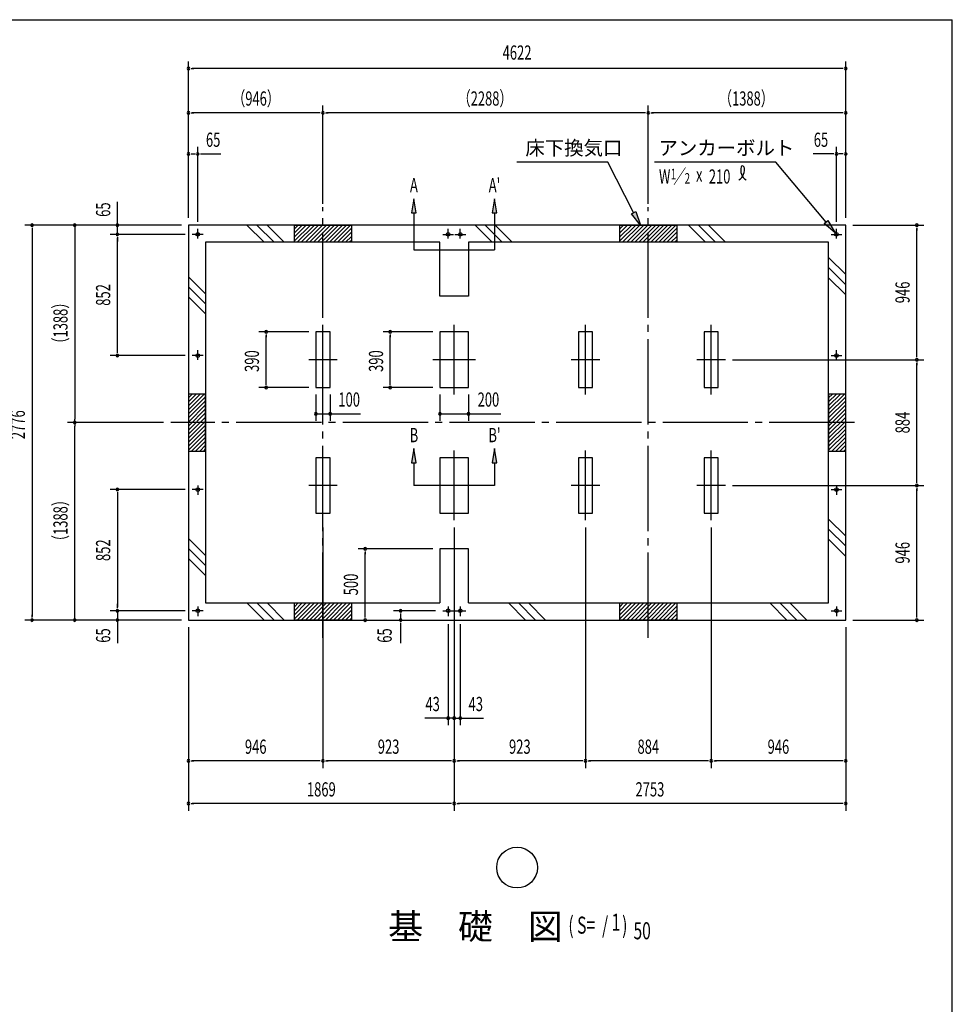
# Model space of a CAD drawing. Extents: x 543 to 21006, y 144 to 14052.
# Drawn here: x 13919 to 20478, y 7132 to 14052 of the extents above; entities that cross this region are included whole.
import ezdxf
from ezdxf.enums import TextEntityAlignment as Align

# ---------------------------------------------------------------- set-up
doc = ezdxf.new("R2010")
doc.units = 0
doc.header["$LTSCALE"] = 50
doc.header["$MEASUREMENT"] = 0
for name, pattern in [('1P', [15, 12, -1, 1, -1]), ('1PL-L', [56, 50, -2, 2, -2]), ('1PL-M', [15, 12, -1, 1, -1])]:
    doc.linetypes.add(name, pattern=pattern)
doc.layers.get('0').update_dxf_attribs({"linetype": 'CONTINUOUS'})
for name, color, linetype in [('1P1', 6, '1P'), ('1PL-L1', 6, '1PL-L'), ('1PL-M1', 6, '1PL-M'), ('HIKIDASHI', 6, 'CONTINUOUS'), ('SUNPOU', 4, 'CONTINUOUS'), ('U1', 3, 'CONTINUOUS'), ('U2', 4, 'CONTINUOUS'), ('U7', 2, 'CONTINUOUS'), ('WAKUSEN-01', 50, 'CONTINUOUS')]:
    doc.layers.add(name, color=color, linetype=linetype)
doc.styles.add('00', font='ROMANS', dxfattribs={"width": 0.666667, "bigfont": 'BIGFONT'})
doc.styles.add('01', font='ROMANS', dxfattribs={"height": 3, "bigfont": 'BIGFONT'})

msp = doc.modelspace()

# ---------------------------------------------------------------- linework, layer by layer
at = {"color": 0}
for p, q in [((15877.9, 12608.8), (15851.5, 12582.4)), ((15906.2, 12608.8), (15851.5, 12554.1)), ((15934.5, 12608.8), (15851.5, 12525.8)), ((15962.7, 12608.8), (15851.5, 12497.5)), ((15991, 12608.8), (15871, 12488.8)), ((16019.3, 12608.8), (15899.3, 12488.8)), ((16047.6, 12608.8), (15927.6, 12488.8)), ((16075.9, 12608.8), (15955.9, 12488.8)), ((16104.2, 12608.8), (15984.2, 12488.8)), ((16132.5, 12608.8), (16012.5, 12488.8)), ((16160.7, 12608.8), (16040.7, 12488.8)), ((16189, 12608.8), (16069, 12488.8)), ((16217.3, 12608.8), (16097.3, 12488.8)), ((16245.6, 12608.8), (16125.6, 12488.8)), ((18165.9, 12608.8), (18139.5, 12582.4)), ((18194.2, 12608.8), (18139.5, 12554.1)), ((18222.5, 12608.8), (18139.5, 12525.8)), ((18250.7, 12608.8), (18139.5, 12497.5)), ((18279, 12608.8), (18159, 12488.8)), ((18307.3, 12608.8), (18187.3, 12488.8)), ((18335.6, 12608.8), (18215.6, 12488.8)), ((18363.9, 12608.8), (18243.9, 12488.8)), ((18392.2, 12608.8), (18272.2, 12488.8)), ((18420.5, 12608.8), (18300.5, 12488.8)), ((18448.7, 12608.8), (18328.7, 12488.8)), ((18477, 12608.8), (18357, 12488.8)), ((18505.3, 12608.8), (18385.3, 12488.8)), ((18533.6, 12608.8), (18413.6, 12488.8)), ((16251.5, 12586.4), (16153.9, 12488.8)), ((16251.5, 12558.1), (16182.2, 12488.8)), ((16251.5, 12529.8), (16210.4, 12488.8)), ((18539.5, 12586.4), (18441.9, 12488.8)), ((18539.5, 12558.1), (18470.2, 12488.8)), ((18539.5, 12529.8), (18498.4, 12488.8)), ((16251.5, 12501.5), (16238.7, 12488.8)), ((18539.5, 12501.5), (18526.7, 12488.8)), ((15105.5, 11394.4), (15131.9, 11420.8)), ((15105.5, 11366.1), (15160.2, 11420.8)), ((15105.5, 11337.8), (15188.5, 11420.8)), ((15105.5, 11309.5), (15216.7, 11420.8)), ((19607.5, 11394.4), (19633.9, 11420.8)), ((19607.5, 11366.1), (19662.2, 11420.8)), ((19607.5, 11337.8), (19690.5, 11420.8)), ((19607.5, 11309.5), (19718.7, 11420.8)), ((15105.5, 11281.2), (15225.5, 11401.2)), ((15105.5, 11253), (15225.5, 11373)), ((19607.5, 11281.2), (19727.5, 11401.2)), ((19607.5, 11253), (19727.5, 11373)), ((15105.5, 11224.7), (15225.5, 11344.7)), ((15105.5, 11196.4), (15225.5, 11316.4)), ((15105.5, 11168.1), (15225.5, 11288.1)), ((19607.5, 11224.7), (19727.5, 11344.7)), ((19607.5, 11196.4), (19727.5, 11316.4)), ((19607.5, 11168.1), (19727.5, 11288.1)), ((15105.5, 11139.8), (15225.5, 11259.8)), ((15105.5, 11111.5), (15225.5, 11231.5)), ((19607.5, 11139.8), (19727.5, 11259.8)), ((19607.5, 11111.5), (19727.5, 11231.5)), ((15105.5, 11083.2), (15225.5, 11203.2)), ((15105.5, 11055), (15225.5, 11175)), ((15105.5, 11026.7), (15225.5, 11146.7)), ((19607.5, 11083.2), (19727.5, 11203.2)), ((19607.5, 11055), (19727.5, 11175)), ((19607.5, 11026.7), (19727.5, 11146.7)), ((15127.9, 11020.8), (15225.5, 11118.4)), ((15156.2, 11020.8), (15225.5, 11090.1)), ((19629.9, 11020.8), (19727.5, 11118.4)), ((19658.2, 11020.8), (19727.5, 11090.1)), ((15184.4, 11020.8), (15225.5, 11061.8)), ((15212.7, 11020.8), (15225.5, 11033.5)), ((19686.4, 11020.8), (19727.5, 11061.8)), ((19714.7, 11020.8), (19727.5, 11033.5)), ((15877.9, 9952.8), (15851.5, 9926.4)), ((15906.2, 9952.8), (15851.5, 9898.1)), ((15934.5, 9952.8), (15851.5, 9869.8)), ((15962.7, 9952.8), (15851.5, 9841.5)), ((15991, 9952.8), (15871, 9832.8)), ((16019.3, 9952.8), (15899.3, 9832.8)), ((16047.6, 9952.8), (15927.6, 9832.8)), ((16075.9, 9952.8), (15955.9, 9832.8)), ((16104.2, 9952.8), (15984.2, 9832.8)), ((16132.5, 9952.8), (16012.5, 9832.8)), ((16160.7, 9952.8), (16040.7, 9832.8)), ((16189, 9952.8), (16069, 9832.8)), ((16217.3, 9952.8), (16097.3, 9832.8)), ((16245.6, 9952.8), (16125.6, 9832.8)), ((16251.5, 9930.4), (16153.9, 9832.8)), ((16251.5, 9902.1), (16182.2, 9832.8)), ((18165.9, 9952.8), (18139.5, 9926.4)), ((18194.2, 9952.8), (18139.5, 9898.1)), ((18222.5, 9952.8), (18139.5, 9869.8)), ((18250.7, 9952.8), (18139.5, 9841.5)), ((18279, 9952.8), (18159, 9832.8)), ((18307.3, 9952.8), (18187.3, 9832.8)), ((18335.6, 9952.8), (18215.6, 9832.8)), ((18363.9, 9952.8), (18243.9, 9832.8)), ((18392.2, 9952.8), (18272.2, 9832.8)), ((18420.5, 9952.8), (18300.5, 9832.8)), ((18448.7, 9952.8), (18328.7, 9832.8)), ((18477, 9952.8), (18357, 9832.8)), ((18505.3, 9952.8), (18385.3, 9832.8)), ((18533.6, 9952.8), (18413.6, 9832.8)), ((18539.5, 9930.4), (18441.9, 9832.8)), ((18539.5, 9902.1), (18470.2, 9832.8)), ((16251.5, 9873.8), (16210.4, 9832.8)), ((16251.5, 9845.5), (16238.7, 9832.8)), ((18539.5, 9873.8), (18498.4, 9832.8)), ((18539.5, 9845.5), (18526.7, 9832.8))]:
    msp.add_line(p, q, dxfattribs=at)
at = {"layer": '1P1'}
for p, q in [((15208.5, 12543.8), (15132.5, 12543.8)), ((15170.5, 12514.6), (15170.5, 12581.8)), ((16893.5, 12543.8), (16969.5, 12543.8)), ((16931.5, 12514.6), (16931.5, 12581.8)), ((16979.5, 12543.8), (17055.5, 12543.8)), ((17017.5, 12514.6), (17017.5, 12581.8)), ((19624.5, 12543.8), (19700.5, 12543.8)), ((19662.5, 12514.6), (19662.5, 12581.8)), ((17897.5, 11417.8), (17897.5, 11907.8)), ((18781.5, 11417.8), (18781.5, 11907.8)), ((15170.5, 11662.6), (15170.5, 11729.8)), ((19662.5, 11662.6), (19662.5, 11729.8)), ((15208.5, 11691.8), (15132.5, 11691.8)), ((17997.5, 11662.8), (17797.5, 11662.8)), ((18881.5, 11662.8), (18681.5, 11662.8)), ((19624.5, 11691.8), (19700.5, 11691.8)), ((17897.5, 10533.8), (17897.5, 11023.8)), ((18781.5, 10533.8), (18781.5, 11023.8)), ((15208.5, 10749.8), (15132.5, 10749.8)), ((15170.5, 10778.9), (15170.5, 10711.8)), ((17997.5, 10778.8), (17797.5, 10778.8)), ((18881.5, 10778.8), (18681.5, 10778.8)), ((19624.5, 10749.8), (19700.5, 10749.8)), ((19662.5, 10778.9), (19662.5, 10711.8)), ((15208.5, 9897.8), (15132.5, 9897.8)), ((15170.5, 9926.9), (15170.5, 9859.8)), ((16893.5, 9897.8), (16969.5, 9897.8)), ((16931.5, 9926.9), (16931.5, 9859.8)), ((16979.5, 9897.8), (17055.5, 9897.8)), ((17017.5, 9926.9), (17017.5, 9859.8)), ((19624.5, 9897.8), (19700.5, 9897.8)), ((19662.5, 9926.9), (19662.5, 9859.8))]:
    msp.add_line(p, q, dxfattribs=at)
at = {"layer": '1PL-L1'}
for p, q in [((16051.5, 11417.8), (16051.5, 11907.8)), ((16974.5, 11417.8), (16974.5, 11907.8)), ((16151.5, 11662.8), (15951.5, 11662.8)), ((17124.5, 11662.8), (16824.5, 11662.8)), ((16051.5, 10533.8), (16051.5, 11023.8)), ((16974.5, 10533.8), (16974.5, 11023.8)), ((16151.5, 10778.8), (15951.5, 10778.8)), ((17124.5, 10778.8), (16824.5, 10778.8))]:
    msp.add_line(p, q, dxfattribs=at)
at = {"layer": '1PL-M1'}
for p, q in [((16051.5, 9707.8), (16051.5, 12733.8)), ((18339.5, 9707.8), (18339.5, 12733.8)), ((19790.5, 11220.8), (14980.5, 11220.8))]:
    msp.add_line(p, q, dxfattribs=at)
at = {"layer": 'HIKIDASHI'}
for p, q in [((18055.7, 13050.9), (17413.8, 13050.9)), ((18236.2, 12696.2), (18055.7, 13050.9)), ((19237, 13050.9), (18382.4, 13050.9)), ((19589.9, 12630.3), (19237, 13050.9)), ((18221.6, 12688.1), (18250.8, 12704.3)), ((18284.7, 12608.8), (18221.6, 12688.1)), ((18250.8, 12704.3), (18284.7, 12608.8)), ((19577.1, 12619.6), (19602.6, 12641)), ((19654.1, 12553.7), (19577.1, 12619.6)), ((19602.6, 12641), (19654.1, 12553.7))]:
    msp.add_line(p, q, dxfattribs=at)
msp.add_circle((17416.5, 8092.9), 143.4, dxfattribs=at)
for centre, radius, start, end in [((18932.4, 12997.1), 83, 301.77123, 15.14039), ((19072.1, 12995.8), 83, 164.85961, 237.5045), ((19001.6, 13014.8), 9.96, 15.14039, 164.85961)]:
    msp.add_arc(centre, radius, start, end, dxfattribs=at)
for points in [[(18250.8, 12704.3), (18221.6, 12688.1), (18284.7, 12608.8)], [(19602.6, 12641), (19577.1, 12619.6), (19654.1, 12553.7)]]:
    msp.add_solid(points, dxfattribs=at)
at = {"layer": 'SUNPOU'}
for p, q in [((15105.5, 12658.8), (15105.5, 13758.8)), ((15124.2, 13708.8), (15143, 13708.8)), ((19702.5, 13708.8), (15130.5, 13708.8)), ((19708.8, 13708.8), (19690, 13708.8)), ((19727.5, 12658.8), (19727.5, 13758.8)), ((16051.5, 12758.9), (16051.5, 13448.6)), ((16051.5, 12758.9), (16051.5, 13448.6)), ((18339.5, 12758.9), (18339.5, 13448.6)), ((18339.5, 12758.9), (18339.5, 13448.6)), ((15124.2, 13398.6), (15143, 13398.6)), ((16026.5, 13398.6), (15130.5, 13398.6)), ((16032.8, 13398.6), (16014, 13398.6)), ((16070.2, 13398.6), (16089, 13398.6)), ((18314.5, 13398.6), (16076.5, 13398.6)), ((18320.8, 13398.6), (18302, 13398.6)), ((18358.2, 13398.6), (18377, 13398.6)), ((19702.5, 13398.6), (18364.5, 13398.6)), ((19708.8, 13398.6), (19690, 13398.6)), ((15170.5, 12631.8), (15170.5, 13158.8)), ((19662.5, 12631.8), (19662.5, 13158.8)), ((15124.2, 13108.8), (15143, 13108.8)), ((15130.5, 13108.8), (15155.5, 13108.8)), ((15189.2, 13108.8), (15208, 13108.8)), ((15195.5, 13108.8), (15220.5, 13108.8)), ((15220.5, 13108.8), (15333.5, 13108.8)), ((19612.5, 13108.8), (19499.5, 13108.8)), ((19637.5, 13108.8), (19612.5, 13108.8)), ((19643.8, 13108.8), (19625, 13108.8)), ((19702.5, 13108.8), (19677.5, 13108.8)), ((19708.8, 13108.8), (19690, 13108.8)), ((14605.5, 12543.8), (14605.5, 12771.7)), ((16691.2, 12794), (16674.5, 12694)), ((16707.8, 12694), (16691.2, 12794)), ((17257.8, 12794), (17241.2, 12694)), ((17274.5, 12694), (17257.8, 12794)), ((16674.5, 12694), (16707.8, 12694)), ((16691.2, 12694), (16691.2, 12435.3)), ((17241.2, 12694), (17274.5, 12694)), ((17257.8, 12694), (17257.8, 12435.3)), ((15055.5, 12608.8), (13955.5, 12608.8)), ((14305.5, 12596.3), (14305.5, 12583.8)), ((14605.5, 12633.8), (14605.5, 12658.8)), ((14605.5, 12627.5), (14605.5, 12646.3)), ((19777.5, 12608.8), (20277.5, 12608.8)), ((14005.5, 12590), (14005.5, 12571.3)), ((14005.5, 12583.8), (14005.5, 9857.8)), ((14305.5, 12583.8), (14305.5, 11245.8)), ((15082.5, 12543.8), (14555.5, 12543.8)), ((20227.5, 12590), (20227.5, 12571.3)), ((20227.5, 11687.8), (20227.5, 12583.8)), ((14605.5, 12525), (14605.5, 12506.3)), ((14605.5, 12525), (14605.5, 12506.3)), ((14605.5, 11716.8), (14605.5, 12518.8)), ((14605.5, 12518.8), (14605.5, 12493.8)), ((16691.2, 12435.3), (17257.8, 12435.3)), ((15951.5, 11857.8), (15601.5, 11857.8)), ((15651.5, 11839), (15651.5, 11820.3)), ((16824.5, 11857.8), (16474.5, 11857.8)), ((16524.5, 11839), (16524.5, 11820.3)), ((15651.5, 11492.8), (15651.5, 11832.8)), ((16524.5, 11492.8), (16524.5, 11832.8)), ((14605.5, 11710.5), (14605.5, 11729.3)), ((20227.5, 11681.5), (20227.5, 11700.3)), ((15082.5, 11691.8), (14555.5, 11691.8)), ((18931.5, 11662.8), (20277.5, 11662.8)), ((18931.5, 11662.8), (20277.5, 11662.8)), ((20227.5, 11644), (20227.5, 11625.3)), ((20227.5, 10803.8), (20227.5, 11637.8)), ((15651.5, 11486.5), (15651.5, 11505.3)), ((16524.5, 11486.5), (16524.5, 11505.3)), ((15951.5, 11467.8), (15601.5, 11467.8)), ((16824.5, 11467.8), (16474.5, 11467.8)), ((16001.5, 11417.8), (16001.5, 11232.8)), ((16101.5, 11417.8), (16101.5, 11232.8)), ((16874.5, 11417.8), (16874.5, 11232.8)), ((17074.5, 11417.8), (17074.5, 11232.8)), ((16001.5, 11282.8), (16315.5, 11282.8)), ((16020.2, 11282.8), (16039, 11282.8)), ((16026.5, 11282.8), (16051.5, 11282.8)), ((16120.2, 11282.8), (16139, 11282.8)), ((16126.5, 11282.8), (16151.5, 11282.8)), ((16874.5, 11282.8), (17301.3, 11282.8)), ((16893.2, 11282.8), (16912, 11282.8)), ((16899.5, 11282.8), (16924.5, 11282.8)), ((17093.2, 11282.8), (17112, 11282.8)), ((17099.5, 11282.8), (17124.5, 11282.8)), ((14930.5, 11220.8), (14255.5, 11220.8)), ((14930.5, 11220.8), (14255.5, 11220.8)), ((14305.5, 11233.3), (14305.5, 11245.8)), ((14305.5, 11208.3), (14305.5, 11195.8)), ((14305.5, 9857.8), (14305.5, 11195.8)), ((16691.2, 11037.5), (16674.5, 10937.5)), ((16707.8, 10937.5), (16691.2, 11037.5)), ((17257.8, 11037.5), (17241.2, 10937.5)), ((17274.5, 10937.5), (17257.8, 11037.5)), ((16674.5, 10937.5), (16707.8, 10937.5)), ((16691.2, 10937.5), (16691.2, 10778.8)), ((17241.2, 10937.5), (17274.5, 10937.5)), ((17257.8, 10937.5), (17257.8, 10778.8)), ((20227.5, 10797.5), (20227.5, 10816.3)), ((15082.5, 10749.8), (14555.5, 10749.8)), ((14605.5, 10731), (14605.5, 10712.3)), ((17257.8, 10778.8), (16691.2, 10778.8)), ((18931.5, 10778.8), (20277.5, 10778.8)), ((18931.5, 10778.8), (20277.5, 10778.8)), ((20227.5, 10760), (20227.5, 10741.3)), ((20227.5, 9857.8), (20227.5, 10753.8)), ((14605.5, 10724.8), (14605.5, 9922.8)), ((16051.5, 10483.8), (16051.5, 8792.8)), ((16051.5, 10483.8), (16051.5, 8792.8)), ((16974.5, 10483.8), (16974.5, 8792.8)), ((16974.5, 10483.8), (16974.5, 8492.8)), ((17897.5, 10483.8), (17897.5, 8792.8)), ((17897.5, 10483.8), (17897.5, 8792.8)), ((18781.5, 10483.8), (18781.5, 8792.8)), ((18781.5, 10483.8), (18781.5, 8792.8)), ((16824.5, 10332.8), (16297.9, 10332.8)), ((16347.9, 10314), (16347.9, 10295.3)), ((16347.9, 9857.8), (16347.9, 10307.8)), ((15082.5, 9897.8), (14555.5, 9897.8)), ((14605.5, 9922.8), (14605.5, 9947.8)), ((14605.5, 9916.5), (14605.5, 9935.3)), ((14605.5, 9916.5), (14605.5, 9935.3)), ((14605.5, 9897.8), (14605.5, 9669.8)), ((16843.5, 9897.8), (16547.9, 9897.8)), ((15055.5, 9832.8), (13955.5, 9832.8)), ((14005.5, 9851.5), (14005.5, 9870.3)), ((14305.5, 9845.3), (14305.5, 9857.8)), ((16347.9, 9851.5), (16347.9, 9870.3)), ((16597.9, 9879), (16597.9, 9860.3)), ((16597.9, 9872.8), (16597.9, 9842.8)), ((16639.8, 9832.8), (16647.9, 9832.8)), ((19777.5, 9832.8), (20277.5, 9832.8)), ((20227.5, 9851.5), (20227.5, 9870.3)), ((14605.5, 9814), (14605.5, 9795.3)), ((14605.5, 9807.8), (14605.5, 9782.8)), ((15105.5, 9782.8), (15105.5, 8492.8)), ((16597.9, 9814), (16597.9, 9795.3)), ((16597.9, 9807.8), (16597.9, 9782.8)), ((16597.9, 9782.8), (16597.9, 9669.8)), ((16931.5, 9804.8), (16931.5, 9092.8)), ((17017.5, 9804.8), (17017.5, 9092.8)), ((19727.5, 9782.8), (19727.5, 8492.8)), ((16974.5, 9142.8), (16768.5, 9142.8)), ((16906.5, 9142.8), (16881.5, 9142.8)), ((16912.8, 9142.8), (16894, 9142.8)), ((16949.5, 9142.8), (16924.5, 9142.8)), ((16955.8, 9142.8), (16937, 9142.8)), ((16974.5, 9142.8), (17180.5, 9142.8)), ((17036.2, 9142.8), (17055, 9142.8)), ((17042.5, 9142.8), (17067.5, 9142.8)), ((15124.2, 8842.8), (15143, 8842.8)), ((16026.5, 8842.8), (15130.5, 8842.8)), ((16032.8, 8842.8), (16014, 8842.8)), ((16070.2, 8842.8), (16089, 8842.8)), ((16949.5, 8842.8), (16076.5, 8842.8)), ((16955.8, 8842.8), (16937, 8842.8)), ((16993.2, 8842.8), (17012, 8842.8)), ((17872.5, 8842.8), (16999.5, 8842.8)), ((17878.8, 8842.8), (17860, 8842.8)), ((17878.8, 8842.8), (17860, 8842.8)), ((17916.2, 8842.8), (17935, 8842.8)), ((18756.5, 8842.8), (17922.5, 8842.8)), ((18762.8, 8842.8), (18744, 8842.8)), ((18800.2, 8842.8), (18819, 8842.8)), ((19702.5, 8842.8), (18806.5, 8842.8)), ((19708.8, 8842.8), (19690, 8842.8)), ((15124.2, 8542.8), (15143, 8542.8)), ((16949.5, 8542.8), (15130.5, 8542.8)), ((16955.8, 8542.8), (16937, 8542.8)), ((16993.2, 8542.8), (17012, 8542.8)), ((19702.5, 8542.8), (16999.5, 8542.8)), ((19708.8, 8542.8), (19690, 8542.8))]:
    msp.add_line(p, q, dxfattribs=at)
for centre, radius, start, end in [((15105.5, 13708.8), 9.38, 0, 180), ((15105.5, 13708.8), 9.38, 180, 0), ((19727.5, 13708.8), 9.37, 0, 180), ((19727.5, 13708.8), 9.37, 180, 0), ((15105.5, 13398.6), 9.38, 0, 180), ((15105.5, 13398.6), 9.38, 180, 0), ((16051.5, 13398.6), 9.38, 0, 180), ((16051.5, 13398.6), 9.38, 0, 180), ((16051.5, 13398.6), 9.38, 180, 0), ((16051.5, 13398.6), 9.38, 180, 0), ((18339.5, 13398.6), 9.38, 0, 180), ((18339.5, 13398.6), 9.38, 0, 180), ((18339.5, 13398.6), 9.38, 180, 0), ((18339.5, 13398.6), 9.38, 180, 0), ((19727.5, 13398.6), 9.38, 0, 180), ((19727.5, 13398.6), 9.38, 180, 0), ((15105.5, 13108.8), 9.38, 0, 180), ((15105.5, 13108.8), 9.38, 180, 0), ((15170.5, 13108.8), 9.38, 0, 180), ((15170.5, 13108.8), 9.38, 180, 0), ((19662.5, 13108.8), 9.38, 0, 180), ((19662.5, 13108.8), 9.38, 180, 0), ((19727.5, 13108.8), 9.37, 0, 180), ((19727.5, 13108.8), 9.37, 180, 0), ((14005.5, 12608.8), 9.38, 90, 270), ((14005.5, 12608.8), 9.38, 270, 90), ((14305.5, 12608.8), 9.38, 90, 270), ((14305.5, 12608.8), 9.38, 270, 90), ((14605.5, 12608.8), 9.38, 90, 270), ((14605.5, 12608.8), 9.38, 270, 90), ((20227.5, 12608.8), 9.38, 90, 270), ((20227.5, 12608.8), 9.38, 270, 90), ((14605.5, 12543.8), 9.38, 90, 270), ((14605.5, 12543.8), 9.38, 90, 270), ((14605.5, 12543.8), 9.38, 270, 90), ((14605.5, 12543.8), 9.38, 270, 90), ((15651.5, 11857.8), 9.38, 90, 270), ((15651.5, 11857.8), 9.38, 270, 90), ((16524.5, 11857.8), 9.38, 90, 270), ((16524.5, 11857.8), 9.38, 270, 90), ((14605.5, 11691.8), 9.37, 90, 270), ((14605.5, 11691.8), 9.37, 270, 90), ((20227.5, 11662.8), 9.38, 90, 270), ((20227.5, 11662.8), 9.38, 90, 270), ((20227.5, 11662.8), 9.38, 270, 90), ((20227.5, 11662.8), 9.38, 270, 90), ((15651.5, 11467.8), 9.38, 90, 270), ((15651.5, 11467.8), 9.38, 270, 90), ((16524.5, 11467.8), 9.37, 90, 270), ((16524.5, 11467.8), 9.37, 270, 90), ((16001.5, 11282.8), 9.38, 0, 180), ((16001.5, 11282.8), 9.38, 180, 0), ((16101.5, 11282.8), 9.38, 0, 180), ((16101.5, 11282.8), 9.38, 180, 0), ((16874.5, 11282.8), 9.38, 0, 180), ((16874.5, 11282.8), 9.38, 180, 0), ((17074.5, 11282.8), 9.38, 0, 180), ((17074.5, 11282.8), 9.38, 180, 0), ((14305.5, 11220.8), 9.38, 90, 270), ((14305.5, 11220.8), 9.38, 90, 270), ((14305.5, 11220.8), 9.38, 270, 90), ((14305.5, 11220.8), 9.38, 270, 90), ((14605.5, 10749.8), 9.38, 90, 270), ((14605.5, 10749.8), 9.37, 270, 90), ((20227.5, 10778.8), 9.38, 90, 270), ((20227.5, 10778.8), 9.38, 90, 270), ((20227.5, 10778.8), 9.38, 270, 90), ((20227.5, 10778.8), 9.38, 270, 90), ((16347.9, 10332.8), 9.38, 90, 270), ((16347.9, 10332.8), 9.38, 270, 90), ((14605.5, 9897.8), 9.38, 90, 270), ((14605.5, 9897.8), 9.38, 90, 270), ((14605.5, 9897.8), 9.38, 270, 90), ((14605.5, 9897.8), 9.38, 270, 90), ((16597.9, 9897.8), 9.38, 90, 270), ((16597.9, 9897.8), 9.38, 270, 90), ((14005.5, 9832.8), 9.38, 90, 270), ((14005.5, 9832.8), 9.38, 270, 90), ((14305.5, 9832.8), 9.38, 90, 270), ((14305.5, 9832.8), 9.38, 270, 90), ((14605.5, 9832.8), 9.38, 90, 270), ((14605.5, 9832.8), 9.38, 270, 90), ((16347.9, 9832.8), 9.38, 90, 270), ((16347.9, 9832.8), 9.38, 270, 90), ((16597.9, 9832.8), 9.38, 90, 270), ((16597.9, 9832.8), 9.38, 270, 90), ((20227.5, 9832.8), 9.38, 90, 270), ((20227.5, 9832.8), 9.38, 270, 90), ((16931.5, 9142.8), 9.38, 0, 180), ((16931.5, 9142.8), 9.38, 180, 0), ((16974.5, 9142.8), 9.38, 0, 180), ((16974.5, 9142.8), 9.38, 180, 0), ((17017.5, 9142.8), 9.38, 0, 180), ((17017.5, 9142.8), 9.38, 180, 0), ((15105.5, 8842.8), 9.38, 0, 180), ((15105.5, 8842.8), 9.38, 180, 0), ((16051.5, 8842.8), 9.38, 0, 180), ((16051.5, 8842.8), 9.38, 0, 180), ((16051.5, 8842.8), 9.38, 180, 0), ((16051.5, 8842.8), 9.38, 180, 0), ((16974.5, 8842.8), 9.38, 0, 180), ((16974.5, 8842.8), 9.38, 0, 180), ((16974.5, 8842.8), 9.38, 180, 0), ((16974.5, 8842.8), 9.38, 180, 0), ((17897.5, 8842.8), 9.38, 0, 180), ((17897.5, 8842.8), 9.38, 0, 180), ((17897.5, 8842.8), 9.38, 0, 180), ((17897.5, 8842.8), 9.38, 180, 0), ((17897.5, 8842.8), 9.38, 180, 0), ((17897.5, 8842.8), 9.38, 180, 0), ((18781.5, 8842.8), 9.38, 0, 180), ((18781.5, 8842.8), 9.38, 0, 180), ((18781.5, 8842.8), 9.38, 180, 0), ((18781.5, 8842.8), 9.38, 180, 0), ((19727.5, 8842.8), 9.37, 0, 180), ((19727.5, 8842.8), 9.37, 180, 0), ((15105.5, 8542.8), 9.38, 0, 180), ((15105.5, 8542.8), 9.38, 180, 0), ((16974.5, 8542.8), 9.38, 0, 180), ((16974.5, 8542.8), 9.38, 0, 180), ((16974.5, 8542.8), 9.38, 180, 0), ((16974.5, 8542.8), 9.38, 180, 0), ((19727.5, 8542.8), 9.38, 0, 180), ((19727.5, 8542.8), 9.38, 180, 0)]:
    msp.add_arc(centre, radius, start, end, dxfattribs=at)
for points in [[(16707.8, 12694), (16674.5, 12694), (16691.2, 12794)], [(17274.5, 12694), (17241.2, 12694), (17257.8, 12794)], [(16707.8, 10937.5), (16674.5, 10937.5), (16691.2, 11037.5)], [(17274.5, 10937.5), (17241.2, 10937.5), (17257.8, 11037.5)]]:
    msp.add_solid(points, dxfattribs=at)
at = {"layer": 'U1'}
for p, q in [((19727.5, 12608.8), (15105.5, 12608.8)), ((15105.5, 12608.8), (15105.5, 9832.8)), ((19727.5, 9832.8), (19727.5, 12608.8)), ((16874.5, 12488.8), (15225.5, 12488.8)), ((15225.5, 12488.8), (15225.5, 9952.8)), ((16874.5, 12108.8), (16874.5, 12488.8)), ((17074.5, 12488.8), (17074.5, 12108.8)), ((19607.5, 12488.8), (17074.5, 12488.8)), ((19607.5, 9952.8), (19607.5, 12488.8)), ((17074.5, 12108.8), (16874.5, 12108.8)), ((16001.5, 11857.8), (16001.5, 11467.8)), ((16101.5, 11857.8), (16001.5, 11857.8)), ((16101.5, 11467.8), (16101.5, 11857.8)), ((16874.5, 11857.8), (16874.5, 11467.8)), ((17074.5, 11857.8), (16874.5, 11857.8)), ((17074.5, 11467.8), (17074.5, 11857.8)), ((17947.5, 11857.8), (17847.5, 11857.8)), ((17847.5, 11857.8), (17847.5, 11467.8)), ((17947.5, 11467.8), (17947.5, 11857.8)), ((18831.5, 11857.8), (18731.5, 11857.8)), ((18731.5, 11857.8), (18731.5, 11467.8)), ((18831.5, 11467.8), (18831.5, 11857.8)), ((16001.5, 11467.8), (16101.5, 11467.8)), ((16874.5, 11467.8), (17074.5, 11467.8)), ((17847.5, 11467.8), (17947.5, 11467.8)), ((18731.5, 11467.8), (18831.5, 11467.8)), ((16001.5, 10973.8), (16001.5, 10583.8)), ((16101.5, 10973.8), (16001.5, 10973.8)), ((16101.5, 10583.8), (16101.5, 10973.8)), ((17074.5, 10973.8), (16874.5, 10973.8)), ((16874.5, 10973.8), (16874.5, 10583.8)), ((17074.5, 10583.8), (17074.5, 10973.8)), ((17947.5, 10973.8), (17847.5, 10973.8)), ((17847.5, 10973.8), (17847.5, 10583.8)), ((17947.5, 10583.8), (17947.5, 10973.8)), ((18831.5, 10973.8), (18731.5, 10973.8)), ((18731.5, 10973.8), (18731.5, 10583.8)), ((18831.5, 10583.8), (18831.5, 10973.8)), ((16001.5, 10583.8), (16101.5, 10583.8)), ((16874.5, 10583.8), (17074.5, 10583.8)), ((17847.5, 10583.8), (17947.5, 10583.8)), ((18731.5, 10583.8), (18831.5, 10583.8)), ((17074.5, 10332.8), (16874.5, 10332.8)), ((16874.5, 10332.8), (16874.5, 9952.8)), ((17074.5, 9952.8), (17074.5, 10332.8)), ((15225.5, 9952.8), (16874.5, 9952.8)), ((17074.5, 9952.8), (19607.5, 9952.8)), ((15105.5, 9832.8), (19727.5, 9832.8))]:
    msp.add_line(p, q, dxfattribs=at)
for centre in [(15170.5, 12543.8), (16931.5, 12543.8), (17017.5, 12543.8), (19662.5, 12543.8), (15170.5, 11691.8), (19662.5, 11691.8), (15170.5, 10749.8), (19662.5, 10749.8), (15170.5, 9897.8), (16931.5, 9897.8), (17017.5, 9897.8), (19662.5, 9897.8)]:
    msp.add_circle(centre, 13, dxfattribs=at)
at = {"layer": 'U2'}
for p, q in [((15851.5, 12488.8), (15851.5, 12608.8)), ((15851.5, 12608.8), (16251.5, 12608.8)), ((16251.5, 12608.8), (16251.5, 12488.8)), ((18139.5, 12488.8), (18139.5, 12608.8)), ((18139.5, 12608.8), (18539.5, 12608.8)), ((18539.5, 12608.8), (18539.5, 12488.8)), ((16251.5, 12488.8), (15851.5, 12488.8)), ((18539.5, 12488.8), (18139.5, 12488.8)), ((15225.5, 11420.8), (15105.5, 11420.8)), ((15105.5, 11420.8), (15105.5, 11020.8)), ((15225.5, 11020.8), (15225.5, 11420.8)), ((19727.5, 11420.8), (19607.5, 11420.8)), ((19607.5, 11420.8), (19607.5, 11020.8)), ((19727.5, 11020.8), (19727.5, 11420.8)), ((15105.5, 11020.8), (15225.5, 11020.8)), ((19607.5, 11020.8), (19727.5, 11020.8)), ((15851.5, 9832.8), (15851.5, 9952.8)), ((15851.5, 9952.8), (16251.5, 9952.8)), ((16251.5, 9952.8), (16251.5, 9832.8)), ((18139.5, 9832.8), (18139.5, 9952.8)), ((18139.5, 9952.8), (18539.5, 9952.8)), ((18539.5, 9952.8), (18539.5, 9832.8)), ((16251.5, 9832.8), (15851.5, 9832.8)), ((18539.5, 9832.8), (18139.5, 9832.8))]:
    msp.add_line(p, q, dxfattribs=at)
at = {"layer": 'U7'}
for p, q in [((15636.8, 12488.8), (15516.8, 12608.8)), ((15707.5, 12488.8), (15587.5, 12608.8)), ((15778.2, 12488.8), (15658.2, 12608.8)), ((17241.8, 12488.8), (17121.8, 12608.8)), ((17312.5, 12488.8), (17192.5, 12608.8)), ((17383.2, 12488.8), (17263.2, 12608.8)), ((18741.8, 12488.8), (18621.8, 12608.8)), ((18812.5, 12488.8), (18692.5, 12608.8)), ((18883.2, 12488.8), (18763.2, 12608.8)), ((19727.5, 12260.4), (19607.5, 12380.4)), ((19727.5, 12189.7), (19607.5, 12309.7)), ((15225.5, 12125.5), (15105.5, 12245.5)), ((19727.5, 12119), (19607.5, 12239)), ((15225.5, 12054.8), (15105.5, 12174.8)), ((15225.5, 11984.1), (15105.5, 12104.1)), ((19727.5, 10422), (19607.5, 10542)), ((19727.5, 10351.3), (19607.5, 10471.3)), ((15225.5, 10287), (15105.5, 10407)), ((19727.5, 10280.5), (19607.5, 10400.5)), ((15225.5, 10216.3), (15105.5, 10336.3)), ((15225.5, 10145.6), (15105.5, 10265.6)), ((15636.8, 9832.8), (15516.8, 9952.8)), ((15707.5, 9832.8), (15587.5, 9952.8)), ((15778.2, 9832.8), (15658.2, 9952.8)), ((17475.3, 9832.8), (17355.3, 9952.8)), ((17546, 9832.8), (17426, 9952.8)), ((17616.7, 9832.8), (17496.7, 9952.8)), ((19313.8, 9832.8), (19193.8, 9952.8)), ((19384.5, 9832.8), (19264.5, 9952.8)), ((19455.2, 9832.8), (19335.2, 9952.8))]:
    msp.add_line(p, q, dxfattribs=at)
at = {"layer": 'WAKUSEN-01'}
for p in [(542.5, 14052.5), (542.5, 14052.5), (542.5, 14052.5), (20477.5, 517.5)]:
    msp.add_line(p, (20477.5, 14052.5), dxfattribs=at)

# ---------------------------------------------------------------- texts
at = {"layer": 'HIKIDASHI', "style": '01'}
for s, p in [('床下換気口', (17475, 13100.9)), ('アンカーボルト', (18411.3, 13100.9))]:
    msp.add_text(s, height=100, dxfattribs=at).set_placement(p)
at = {"layer": 'HIKIDASHI', "style": '00', "width": 0.67}
for s, height, p in [('W ／', 99.5, (18414.7, 12900.9)), ('1', 74.6, (18497.6, 12930.3)), ('2', 74.6, (18595.2, 12900.2)), ('x', 99.5, (18675, 12913.3)), ('210', 99.5, (18765.2, 12900.7))]:
    msp.add_text(s, height=height, dxfattribs=at).set_placement(p)
at = {"layer": 'SUNPOU', "style": '00', "width": 0.67}
for s, p in [('4622', (17416.5, 13808.8)), ("A'", (17257.8, 12876.4)), ('A', (16691.2, 12876.4)), ('B', (16691.2, 11119.8)), ("B'", (17257.8, 11119.8))]:
    msp.add_text(s, height=100, dxfattribs=at).set_placement(p, align=Align.MIDDLE)
at = {"layer": 'SUNPOU', "style": '00'}
for s, height, width, p in [('（946）', 100, 0.666667, (15414.4, 13448.6)), ('（2288）', 100, 0.666667, (16999.6, 13448.6)), ('（1388）', 100, 0.666667, (18837.6, 13448.6)), ('( S=  /    )', 120, 0.67, (17777.3, 7628.5)), ('1', 120, 0.67, (18081.4, 7648.9)), ('50', 120, 0.67, (18235.4, 7588.9))]:
    msp.add_text(s, height=height, dxfattribs=dict(at, width=width)).set_placement(p)
at = {"layer": 'SUNPOU', "style": '00', "width": 0.67}
for s, p in [('65', (15279.2, 13208.8)), ('65', (19553.8, 13208.8)), ('100', (16235.8, 11382.8)), ('200', (17215.1, 11382.8)), ('43', (16822.8, 9242.8)), ('43', (17126.2, 9242.8)), ('946', (15578.5, 8942.8)), ('923', (16513, 8942.8)), ('923', (17436, 8942.8)), ('884', (18339.5, 8942.8)), ('946', (19254.5, 8942.8)), ('1869', (16040, 8642.8)), ('2753', (18351, 8642.8))]:
    msp.add_text(s, height=100, dxfattribs=at).set_placement(p, align=Align.MIDDLE_CENTER)
for s, p in [('65', (14505.5, 12717.5)), ('852', (14505.5, 12117.8)), ('946', (20127.5, 12135.8)), ('884', (20127.5, 11220.8)), ('852', (14505.5, 10323.8)), ('946', (20127.5, 10305.8)), ('500', (16247.9, 10082.8)), ('65', (14505.5, 9724))]:
    msp.add_text(s, height=100, rotation=90, dxfattribs=at).set_placement(p, align=Align.MIDDLE_CENTER)
at = {"layer": 'SUNPOU', "style": '00'}
for s, width, p in [('（1388）', 0.666667, (14255.5, 11728.1)), ('390', 0.67, (15601.5, 11576.6)), ('390', 0.67, (16474.5, 11576.6)), ('2776', 0.67, (13955.5, 11104.3)), ('（1388）', 0.666667, (14255.5, 10340.1))]:
    msp.add_text(s, height=100, rotation=90, dxfattribs=dict(at, width=width)).set_placement(p)
at = {"layer": 'SUNPOU', "style": '00', "width": 0.67}
msp.add_text('65', height=100, rotation=90, dxfattribs=at).set_placement((16497.9, 9724), align=Align.MIDDLE)
at = {"layer": 'SUNPOU', "style": '01'}
msp.add_text('基\u3000礎\u3000図', height=180, dxfattribs=at).set_placement((16510, 7588.9))

doc.saveas('drawing.dxf')
